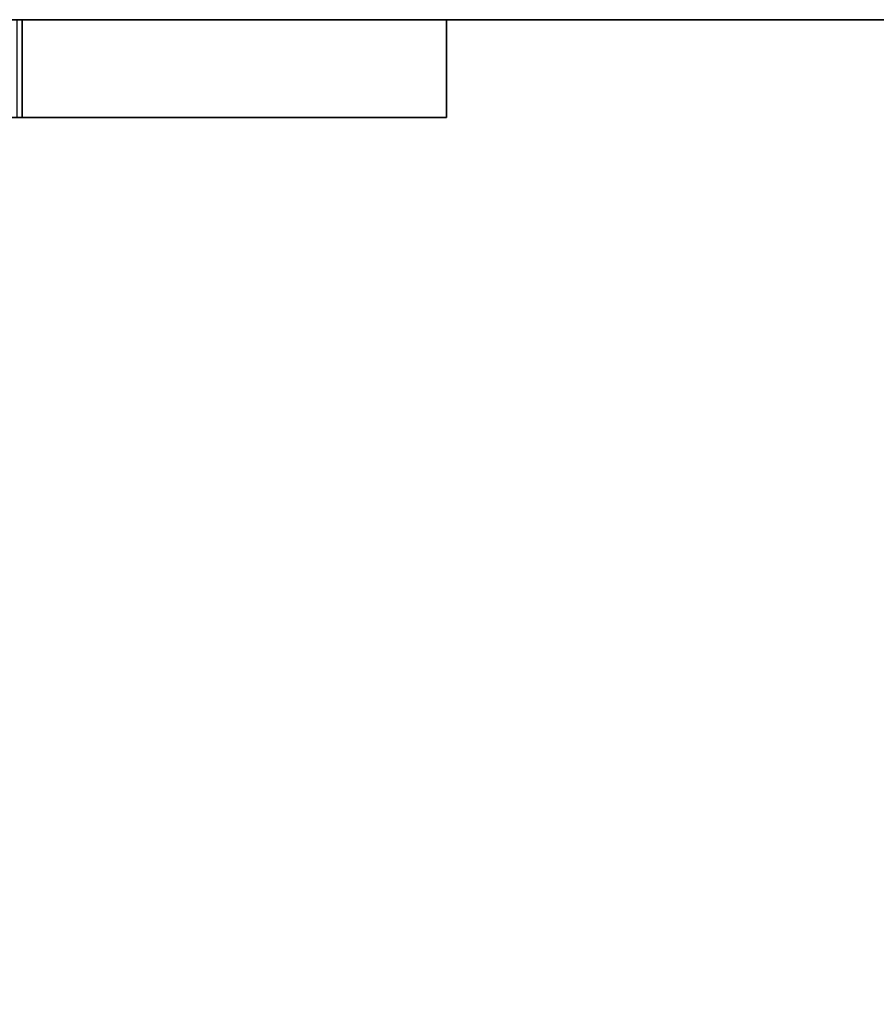
# Model space of a CAD drawing. Extents: x -262 to 131, y 400 to 558.
# Drawn here: x -180 to -171, y 468 to 478 of the extents above; entities that cross this region are included whole.
import ezdxf

# ---------------------------------------------------------------- set-up
doc = ezdxf.new("R2010")
doc.units = 0
doc.header["$LTSCALE"] = 96
doc.header["$MEASUREMENT"] = 0
for name, color, linetype in [('AFUFR-3-GBLM', 7, 'Continuous'), ('AFUFR-3-TPLM', 7, 'Continuous'), ('AFUFR-P', 7, 'Continuous'), ('AFUWK-3-TPLM-TH', 7, 'Continuous'), ('AFUWK-P', 7, 'Continuous'), ('MAIN_DIMENSIONS', 7, 'Continuous'), ('MAIN_FURN', 7, 'Continuous')]:
    doc.layers.add(name, color=color, linetype=linetype)
doc.dimstyles.get("Standard").update_dxf_attribs({"dimtxt": 0.18, "dimasz": 0.18, "dimexe": 0.18, "dimexo": 0.0625, "dimgap": 0.09, "dimtad": 0, "dimtih": 1, "dimtoh": 1, "dimdec": 4, "dimzin": 0, "dimdsep": 46, "dimtxsty": 'Standard', "dimcen": 0.09, "dimadec": 0, "dimazin": 0, "dimtfac": 1, "dimtdec": 4, "dimtofl": 0, "dimtmove": 0, "dimatfit": 0, "dimfxl": 0, "dimtolj": 1, "dimtzin": 0, "dimarcsym": 0})

# ---------------------------------------------------------------- blocks, each defined once
blk = doc.blocks.new('MO4224CT')
at = {"layer": 'AFUWK-3-TPLM-TH', "color": 42, "linetype": 'Continuous'}
for points, invisible_edges in [([(42, -24, 29), (0, 0, 29), (42, 0, 29)], 1), ([(0, -24, 29), (0, 0, 29), (42, -24, 29)], 2), ([(0, 0, 28), (0, -24, 29), (0, -24, 28)], 1), ([(0, 0, 29), (0, -24, 29), (0, 0, 28)], 2), ([(42, 0, 28), (0, -24, 28), (42, -24, 28)], 1), ([(0, 0, 28), (0, -24, 28), (42, 0, 28)], 2)]:
    blk.add_3dface(points, dxfattribs=dict(at, invisible_edges=invisible_edges))
at = {"layer": 'AFUWK-P', "color": 7, "linetype": 'Continuous'}
blk.add_line((0, 0), (0, -24), dxfattribs=at)
blk = doc.blocks.new('MO7230LNTEHU3')
at = {"layer": 'AFUFR-3-GBLM', "color": 42, "linetype": 'Continuous'}
for points, invisible_edges in [([(1, 0), (12, 0), (6, 0, 8.8)], 14), ([(1, -1), (12, 0), (1, 0)], 1), ([(12, -1), (12, 0), (1, -1)], 2), ([(6, 0, 8.8), (12, 0), (6.1, 0, 8.827)], 3), ([(6.1, 0, 8.827), (12, 0), (6.173, 0, 8.9)], 3), ([(6.173, 0, 8.9), (12, 0), (6.2, 0, 9)], 3), ([(12, 0, 28), (7.612, 0, 27.188), (6.2, 0, 19)], 15), ([(6.2, 0, 9), (12, 0, 28), (6.2, 0, 19)], 15), ([(12, 0), (12, 0, 28), (6.2, 0, 9)], 14), ([(7.662, -1, 27.375), (7.612, -1, 27.188), (7.612, 0, 27.188)], 12), ([(7.662, 0, 27.375), (7.662, -1, 27.375), (7.612, 0, 27.188)], 2), ([(7.662, 0, 27.375), (7.612, 0, 27.188), (12, 0, 28)], 14), ([(7.662, 0, 27.375), (7.662, -1, 28), (7.662, -1, 27.375)], 1), ([(7.662, 0, 28), (7.662, -1, 28), (7.662, 0, 27.375)], 2), ([(7.662, 0, 28), (12, -1, 28), (7.662, -1, 28)], 1), ([(12, 0, 28), (12, -1, 28), (7.662, 0, 28)], 2), ([(7.662, 0, 28), (7.662, 0, 27.375), (12, 0, 28)], 2), ([(12, 0, 28), (12, -1), (12, -1, 28)], 1), ([(12, 0), (12, -1), (12, 0, 28)], 2), ([(1, -1), (6, -1, 8.8), (12, -1)], 3), ([(12, -1), (6, -1, 8.8), (6.1, -1, 8.827)], 13), ([(6.1, -1, 8.827), (6.173, -1, 8.9), (12, -1)], 14), ([(6.173, -1, 8.9), (6.2, -1, 9), (12, -1)], 14), ([(12, -1), (6.2, -1, 9), (12, -1, 28)], 3), ([(6.2, -1, 19), (7.612, -1, 27.188), (12, -1, 28)], 15), ([(12, -1, 28), (6.2, -1, 9), (6.2, -1, 19)], 15), ([(7.612, -1, 27.188), (7.662, -1, 27.375), (12, -1, 28)], 14), ([(12, -1, 28), (7.662, -1, 27.375), (7.662, -1, 28)], 1)]:
    blk.add_3dface(points, dxfattribs=dict(at, invisible_edges=invisible_edges))
at = {"layer": 'AFUFR-3-TPLM', "color": 42, "linetype": 'Continuous'}
for points, invisible_edges in [([(0, 0, 29), (72, 0, 28), (72, 0, 29)], 1), ([(0, 0, 28), (72, 0, 28), (0, 0, 29)], 2), ([(72, -30, 29), (0, 0, 29), (72, 0, 29)], 1), ([(0, -30, 29), (0, 0, 29), (72, -30, 29)], 2), ([(0, -30, 28), (72, 0, 28), (0, 0, 28)], 1), ([(72, -30, 28), (72, 0, 28), (0, -30, 28)], 2)]:
    blk.add_3dface(points, dxfattribs=dict(at, invisible_edges=invisible_edges))
at = {"layer": 'AFUFR-P', "color": 1, "linetype": 'Continuous'}
for p, q in [((0, 0), (72, 0)), ((12, -1), (12, 0)), ((1, -1), (12, -1))]:
    blk.add_line(p, q, dxfattribs=at)

msp = doc.modelspace()

# ---------------------------------------------------------------- block references
at = {"layer": 'MAIN_FURN', "color": 65, "linetype": 'Continuous', "rotation": 90}
msp.add_blockref('MO4224CT', (-187.44898, 477.91526), dxfattribs=at)
at = {"layer": 'MAIN_FURN', "color": 65, "linetype": 'Continuous'}
msp.add_blockref('MO7230LNTEHU3', (-187.44898, 477.91526), dxfattribs=at)

# ---------------------------------------------------------------- dimensions: what is measured, and where the dimension line sits
at = {"layer": 'MAIN_DIMENSIONS', "color": 65, "linetype": 'Continuous'}
for base, p1, p2 in [((-74.06737, 543.947, 29), (-187.44774, 543.947, 29), (-188.44898, 447.91526, 29)), ((-46.658013433, 543.9469971763, 29), (-187.318701696, 412.0293563984, 29), (-187.318701696, 543.9469971763, 29)), ((-115.44898, 427.90314), (-115.44898, 477.91526), (-187.44898, 477.91526))]:
    msp.add_linear_dim(base=base, p1=p1, p2=p2, dimstyle='Standard', dxfattribs=at).render()

doc.saveas('drawing.dxf')
